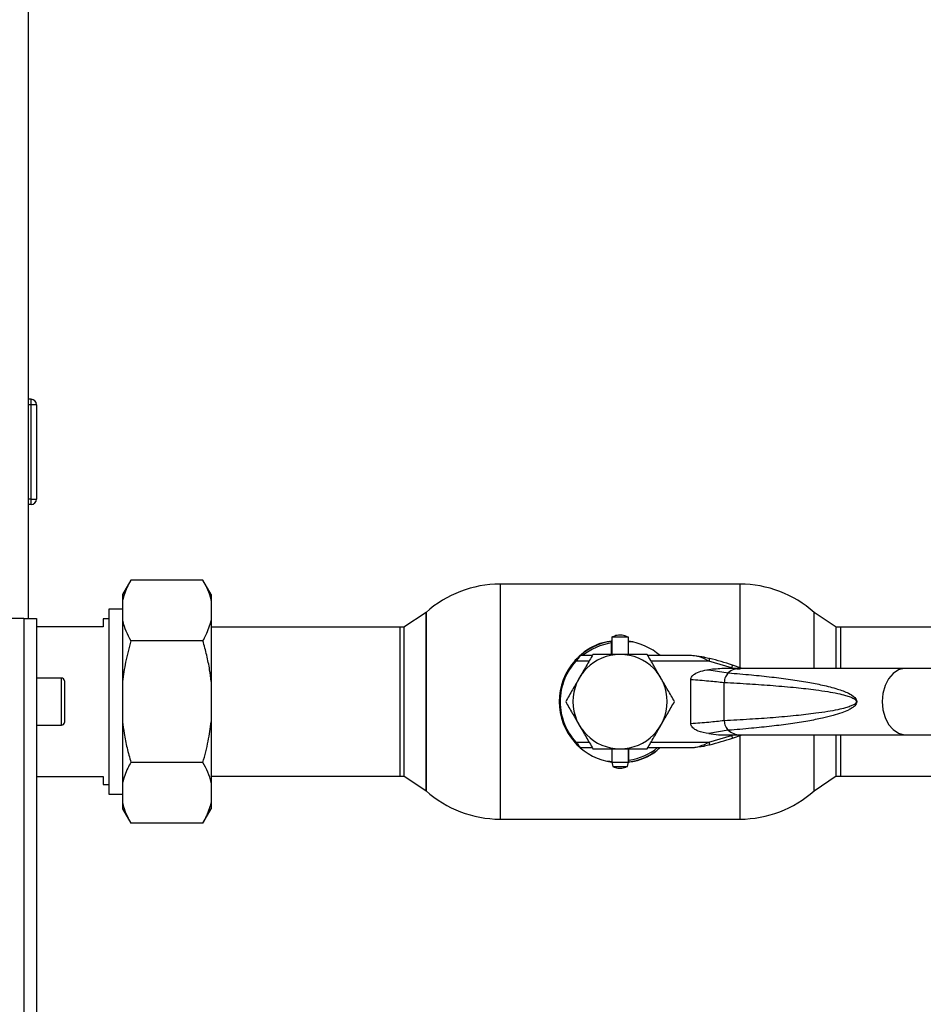
# Paper-space layout 'Blatt2' of a CAD drawing. Units: millimetres. Extents: x 0 to 423, y 0 to 297.
# Drawn here: x 148 to 165, y 168 to 186 of the extents above; entities that cross this region are included whole.
import ezdxf

# ---------------------------------------------------------------- set-up
doc = ezdxf.new("R2010")
doc.units = ezdxf.units.MM
doc.layers.add('1', color=7, linetype='Continuous')
doc.styles.add('SLDTEXTSTYLE1', font='TXT', dxfattribs={"width": 0.605})
doc.dimstyles.new('SLDDIMSTYLE0', dxfattribs={"dimtxt": 3.5, "dimasz": 2.5, "dimexe": 0, "dimexo": 0.0625, "dimgap": 0.875, "dimtad": 1, "dimdec": 1, "dimlfac": 10, "dimrnd": 1e-09, "dimzin": 12, "dimdsep": 46, "dimtxsty": 'SLDTEXTSTYLE1', "dimsah": 1, "dimcen": 0.09, "dimadec": 0, "dimazin": 3, "dimtfac": 1, "dimtdec": 1, "dimtofl": 0, "dimtmove": 0, "dimatfit": 3, "dimfxl": 1, "dimfrac": 2, "dimtolj": 1, "dimtzin": 12, "dimarcsym": 0})

# ---------------------------------------------------------------- blocks, each defined once
blk = doc.blocks.new('_D_9')
at = {"layer": '1', "color": 7}
for p, q in [((174.318, 173.224), (180.137, 173.224)), ((179.137, 163.224), (179.137, 173.224)), ((149.549, 163.224), (180.137, 163.224))]:
    blk.add_line(p, q, dxfattribs=at)
for points in [[(179.137, 173.224), (178.737, 170.724), (179.537, 170.724)], [(179.137, 163.224), (179.537, 165.724), (178.737, 165.724)]]:
    blk.add_solid(points, dxfattribs=at)
at = {"layer": '1', "color": 7, "insert": (174.625, 164.214), "char_height": 3.5, "attachment_point": 1, "rotation": 90, "style": 'SLDTEXTSTYLE1'}
blk.add_mtext('100', dxfattribs=at)

psp = doc.layouts.new('Blatt2')

# ---------------------------------------------------------------- linework, layer by layer
at = {"color": 7, "linetype": 'Continuous', "lineweight": 30}
for p, q in [((148.629, 219.724), (148.629, 174.724)), ((148.679, 178.679), (148.629, 178.679)), ((148.679, 178.579), (148.629, 178.579)), ((148.679, 178.579), (148.679, 178.679)), ((148.679, 176.879), (148.679, 178.579)), ((148.779, 178.579), (148.679, 178.579)), ((148.779, 178.579), (148.779, 176.879)), ((148.679, 176.879), (148.629, 176.879)), ((148.679, 176.779), (148.629, 176.779)), ((148.679, 176.879), (148.779, 176.879)), ((148.679, 176.779), (148.679, 176.879)), ((150.479, 175.418), (150.329, 175.158)), ((151.779, 175.418), (150.479, 175.418)), ((151.929, 175.158), (151.779, 175.418)), ((161.467, 175.344), (157.139, 175.344)), ((150.329, 175.158), (150.329, 175.05)), ((151.929, 175.158), (151.929, 175.05)), ((150.329, 175.05), (150.329, 174.689)), ((151.929, 175.05), (151.929, 174.689)), ((150.329, 174.892), (150.079, 174.892)), ((150.079, 174.892), (150.079, 171.557)), ((155.803, 174.833), (155.403, 174.567)), ((155.803, 174.833), (155.803, 171.616)), ((155.803, 173.224), (155.803, 174.833)), ((163.203, 174.567), (162.803, 174.833)), ((162.803, 173.824), (162.803, 174.833)), ((148.549, 174.724), (146.479, 174.724)), ((148.549, 174.724), (148.549, 163.525)), ((148.549, 174.724), (148.779, 174.724)), ((148.779, 174.724), (148.779, 163.454)), ((150.079, 174.719), (149.979, 174.719)), ((149.979, 174.719), (149.979, 174.574)), ((150.329, 174.689), (150.329, 173.586)), ((151.929, 174.689), (151.929, 173.586)), ((149.979, 174.574), (148.779, 174.574)), ((155.335, 174.569), (151.929, 174.569)), ((155.403, 174.567), (155.403, 173.224)), ((163.203, 173.824), (163.203, 174.567)), ((170.779, 174.569), (163.279, 174.569)), ((151.779, 174.321), (150.479, 174.321)), ((159.143, 174.312), (159.143, 174.282)), ((159.143, 174.282), (159.143, 174.074)), ((159.153, 174.384), (159.153, 174.074)), ((159.453, 174.384), (159.153, 174.384)), ((159.453, 174.074), (159.453, 174.384)), ((159.453, 174.311), (159.522, 174.3)), ((158.801, 174.054), (158.589, 174.054)), ((160.589, 174.054), (159.805, 174.054)), ((160.824, 174.026), (160.589, 174.054)), ((160.906, 173.954), (160.812, 174.001)), ((160.824, 174.026), (160.919, 174.003)), ((161.314, 173.835), (160.906, 173.954)), ((160.904, 173.8), (161.252, 173.742)), ((161.466, 173.824), (161.289, 173.824)), ((161.329, 173.882), (161.314, 173.835)), ((161.346, 173.824), (161.314, 173.835)), ((161.506, 173.824), (161.329, 173.882)), ((161.346, 173.824), (161.467, 173.809)), ((164.456, 173.824), (161.466, 173.824)), ((166.082, 173.824), (164.456, 173.824)), ((149.229, 173.649), (148.779, 173.649)), ((149.279, 173.599), (149.279, 172.849)), ((150.329, 173.586), (150.329, 172.862)), ((151.929, 173.586), (151.929, 172.862)), ((160.578, 172.824), (160.578, 173.624)), ((161.182, 172.879), (161.182, 173.569)), ((155.403, 173.224), (155.403, 171.882)), ((155.803, 171.616), (155.803, 173.224)), ((150.329, 172.862), (150.329, 171.76)), ((151.929, 172.862), (151.929, 171.76)), ((148.779, 172.799), (149.229, 172.799)), ((161.252, 172.706), (160.904, 172.648)), ((160.812, 172.447), (160.906, 172.494)), ((160.906, 172.494), (161.314, 172.614)), ((161.289, 172.624), (161.466, 172.624)), ((161.314, 172.614), (161.346, 172.624)), ((161.314, 172.614), (161.329, 172.566)), ((161.329, 172.566), (161.506, 172.624)), ((161.466, 172.624), (164.456, 172.624)), ((162.803, 171.616), (162.803, 172.624)), ((163.203, 171.882), (163.203, 172.624)), ((164.456, 172.624), (166.082, 172.624)), ((158.589, 172.394), (158.801, 172.394)), ((159.153, 172.374), (159.153, 172.134)), ((159.453, 172.134), (159.453, 172.374)), ((159.463, 172.166), (159.463, 172.374)), ((159.805, 172.394), (160.589, 172.394)), ((160.589, 172.394), (160.824, 172.422)), ((160.919, 172.446), (160.824, 172.422)), ((159.163, 172.136), (159.084, 172.148)), ((159.153, 172.134), (159.172, 172.054)), ((159.153, 172.134), (159.453, 172.134)), ((159.434, 172.054), (159.453, 172.134)), ((159.463, 172.136), (159.463, 172.166)), ((151.779, 172.127), (150.479, 172.127)), ((159.172, 172.054), (159.434, 172.054)), ((148.779, 171.874), (149.979, 171.874)), ((149.979, 171.874), (149.979, 171.729)), ((151.929, 171.879), (155.335, 171.879)), ((155.403, 171.882), (155.803, 171.616)), ((162.803, 171.616), (163.203, 171.882)), ((163.279, 171.879), (170.779, 171.879)), ((149.979, 171.729), (150.079, 171.729)), ((150.329, 171.76), (150.329, 171.398)), ((151.929, 171.76), (151.929, 171.398)), ((150.079, 171.557), (150.329, 171.557)), ((150.329, 171.398), (150.329, 171.29)), ((150.329, 171.29), (150.479, 171.03)), ((151.779, 171.03), (151.929, 171.29)), ((151.929, 171.398), (151.929, 171.29)), ((157.139, 171.104), (161.467, 171.104)), ((151.779, 171.03), (150.479, 171.03))]:
    psp.add_line(p, q, dxfattribs=at)
at = {"color": 1, "linetype": 'Continuous', "lineweight": 30}
for p, q in [((157.139, 175.344), (157.139, 171.104)), ((161.467, 173.837), (161.467, 175.344)), ((155.335, 173.224), (155.335, 174.569)), ((163.279, 174.569), (163.279, 173.824)), ((158.743, 173.954), (158.507, 173.954)), ((160.906, 173.954), (159.863, 173.954)), ((149.229, 172.799), (149.229, 173.649)), ((155.335, 171.879), (155.335, 173.224)), ((158.507, 172.494), (158.743, 172.494)), ((159.863, 172.494), (160.906, 172.494)), ((161.467, 171.104), (161.467, 172.611)), ((163.279, 172.624), (163.279, 171.879))]:
    psp.add_line(p, q, dxfattribs=at)
at = {"color": 1, "linetype": 'Continuous', "lineweight": 30, "flags": 128}
for points in [[(164.456, 173.824), (164.429, 173.823), (164.325, 173.795), (164.228, 173.731), (164.147, 173.635), (164.084, 173.513), (164.045, 173.373), (164.032, 173.224)], [(164.032, 173.224), (164.045, 173.075), (164.084, 172.935), (164.147, 172.813), (164.228, 172.718), (164.325, 172.653), (164.429, 172.625), (164.456, 172.624)]]:
    psp.add_lwpolyline(points, dxfattribs=at)
at = {"color": 7, "linetype": 'Continuous', "lineweight": 30}
for centre, radius, start, end in [((148.679, 178.579), 0.1, 0, 90), ((148.679, 176.879), 0.1, 270, 0), ((157.139, 173.344), 2, 90, 131.9017), ((161.467, 173.344), 2, 48.0983, 90), ((155.335, 173.224), 1.345, 87.0306, 90), ((163.279, 173.224), 1.345, 90, 93.2458), ((159.303, 173.224), 1.1, 98.3636, 136.3686), ((159.303, 173.224), 1.07, 98.5998, 129.1314), ((159.303, 173.224), 1.1, 48.9857, 82.1625), ((159.303, 173.224), 1.1, 137.4739, 222.5261), ((159.303, 173.224), 0.85, 360, 180), ((159.305, 167.734), 6.473, 71.7712, 75.5596), ((149.229, 173.599), 0.05, 0, 90), ((159.303, 173.224), 0.85, 180, 360), ((149.229, 172.849), 0.05, 270, 0), ((159.305, 178.714), 6.473, 284.4404, 288.2288), ((159.303, 173.224), 1.1, 224.411, 262.1625), ((159.303, 173.224), 1.07, 278.5998, 309.1314), ((159.303, 173.224), 1.1, 278.3636, 311.0143), ((155.335, 173.224), 1.345, 270, 272.9694), ((163.279, 173.224), 1.345, 266.7542, 270), ((157.139, 173.104), 2, 228.0983, 270), ((161.467, 173.104), 2, 270, 311.9017)]:
    psp.add_arc(centre, radius, start, end, dxfattribs=at)
at = {"color": 1, "linetype": 'Continuous', "lineweight": 30}
for centre, radius, start, end in [((161.473, 173.487), 0.338, 91.1435, 130.8428), ((161.472, 172.959), 0.335, 228.9954, 269.025)]:
    psp.add_arc(centre, radius, start, end, dxfattribs=at)
at = {"color": 7, "linetype": 'Continuous', "lineweight": 30}
for points, knots in [([(150.479, 175.418), (150.459, 175.384), (150.392, 175.263), (150.355, 175.139), (150.329, 175.05)], [0, 0, 0, 0, 0.284623, 1, 1, 1, 1]), ([(151.929, 175.05), (151.928, 175.054), (151.914, 175.118), (151.874, 175.242), (151.81, 175.359), (151.779, 175.418)], [0, 0, 0, 0, 0.029292, 0.512809, 1, 1, 1, 1]), ([(150.329, 174.689), (150.33, 174.685), (150.344, 174.621), (150.384, 174.497), (150.447, 174.38), (150.479, 174.321)], [0, 0, 0, 0, 0.029292, 0.512809, 1, 1, 1, 1]), ([(151.779, 174.321), (151.798, 174.355), (151.865, 174.476), (151.902, 174.6), (151.929, 174.689)], [0, 0, 0, 0, 0.284623, 1, 1, 1, 1]), ([(150.479, 174.321), (150.444, 174.194), (150.378, 173.952), (150.345, 173.703), (150.329, 173.586)], [0, 0, 0, 0, 0.526183, 1, 1, 1, 1]), ([(151.929, 173.586), (151.92, 173.657), (151.9, 173.816), (151.85, 174.062), (151.802, 174.234), (151.779, 174.321)], [0, 0, 0, 0, 0.284502, 0.641614, 1, 1, 1, 1]), ([(158.597, 174.063), (158.625, 174.092), (158.698, 174.167), (158.854, 174.241), (159.011, 174.304), (159.116, 174.313), (159.153, 174.316)], [0, 0, 0, 0, 0.195816, 0.506052, 0.826796, 1, 1, 1, 1]), ([(159.452, 174.382), (159.437, 174.39), (159.397, 174.414), (159.319, 174.427), (159.23, 174.421), (159.178, 174.395), (159.155, 174.383)], [0, 0, 0, 0, 0.162504, 0.444629, 0.752022, 1, 1, 1, 1]), ([(158.507, 173.954), (158.467, 173.906), (158.385, 173.806), (158.295, 173.629), (158.236, 173.432), (158.216, 173.224), (158.236, 173.016), (158.295, 172.819), (158.385, 172.642), (158.467, 172.542), (158.507, 172.494)], [0, 0, 0, 0, 0.117428, 0.241114, 0.369354, 0.5, 0.630646, 0.758886, 0.882572, 1, 1, 1, 1]), ([(158.492, 173.968), (158.501, 173.977), (158.519, 173.996), (158.545, 174.021), (158.564, 174.039), (158.574, 174.048), (158.575, 174.049), (158.576, 174.049)], [0, 0, 0, 0, 0.250394, 0.499765, 0.74945, 0.878999, 1, 1, 1, 1]), ([(158.589, 174.054), (158.588, 174.054), (158.587, 174.053), (158.58, 174.044), (158.57, 174.033), (158.555, 174.015), (158.533, 173.989), (158.516, 173.966), (158.507, 173.954)], [0, 0, 0, 0, 0.126879, 0.262655, 0.389616, 0.514228, 0.757387, 1, 1, 1, 1]), ([(158.812, 174.074), (158.773, 174.005), (158.692, 173.866), (158.609, 173.722), (158.567, 173.649)], [0, 0, 0, 0, 0.495458, 1, 1, 1, 1]), ([(159.303, 174.074), (159.221, 174.074), (159.055, 174.074), (158.894, 174.074), (158.812, 174.074)], [0, 0, 0, 0, 0.494511, 1, 1, 1, 1]), ([(159.794, 174.074), (159.714, 174.074), (159.553, 174.074), (159.387, 174.074), (159.303, 174.074)], [0, 0, 0, 0, 0.495458, 1, 1, 1, 1]), ([(160.039, 173.649), (159.998, 173.72), (159.915, 173.864), (159.835, 174.004), (159.794, 174.074)], [0, 0, 0, 0, 0.494511, 1, 1, 1, 1]), ([(160.812, 174.001), (160.775, 174.017), (160.702, 174.047), (160.627, 174.052), (160.589, 174.054)], [0, 0, 0, 0, 0.502835, 1, 1, 1, 1]), ([(160.812, 174.001), (160.814, 174.005), (160.816, 174.013), (160.821, 174.024), (160.823, 174.025), (160.824, 174.026)], [0, 0, 0, 0, 0.280709, 0.561396, 1, 1, 1, 1]), ([(160.578, 173.624), (160.579, 173.633), (160.582, 173.654), (160.605, 173.69), (160.661, 173.736), (160.765, 173.781), (160.855, 173.794), (160.904, 173.8)], [0, 0, 0, 0, 0.070355, 0.159557, 0.311036, 0.624528, 1, 1, 1, 1]), ([(161.366, 173.822), (161.301, 173.822), (161.147, 173.823), (160.993, 173.809), (160.904, 173.8)], [0, 0, 0, 0, 0.416991, 1, 1, 1, 1]), ([(161.259, 173.741), (161.397, 173.73), (161.656, 173.71), (162.03, 173.67), (162.369, 173.627), (162.675, 173.579), (162.958, 173.524), (163.202, 173.462), (163.397, 173.391), (163.512, 173.329), (163.559, 173.273), (163.571, 173.244), (163.572, 173.231), (163.573, 173.224)], [0, 0, 0, 0, 0.174615, 0.329704, 0.474073, 0.60678, 0.718745, 0.83598, 0.920325, 0.972757, 0.98868, 0.994697, 1, 1, 1, 1]), ([(158.567, 173.649), (158.526, 173.578), (158.443, 173.434), (158.362, 173.295), (158.322, 173.224)], [0, 0, 0, 0, 0.494511, 1, 1, 1, 1]), ([(160.285, 173.224), (160.245, 173.293), (160.164, 173.432), (160.081, 173.576), (160.039, 173.649)], [0, 0, 0, 0, 0.495458, 1, 1, 1, 1]), ([(160.578, 173.624), (160.69, 173.616), (160.913, 173.599), (161.088, 173.579), (161.175, 173.569)], [0, 0, 0, 0, 0.5011765, 1, 1, 1, 1]), ([(161.182, 173.569), (161.335, 173.561), (161.628, 173.546), (162.061, 173.515), (162.458, 173.481), (162.788, 173.443), (163.038, 173.407), (163.217, 173.375), (163.352, 173.343), (163.448, 173.313), (163.509, 173.286), (163.546, 173.263), (163.561, 173.242), (163.565, 173.232), (163.565, 173.224), (163.565, 173.217), (163.561, 173.206), (163.546, 173.185), (163.509, 173.162), (163.448, 173.135), (163.352, 173.105), (163.217, 173.074), (163.038, 173.041), (162.788, 173.005), (162.458, 172.968), (162.061, 172.933), (161.628, 172.902), (161.335, 172.887), (161.182, 172.879)], [0, 0, 0, 0, 0.095328, 0.182786, 0.269224, 0.343232, 0.388203, 0.425638, 0.455573, 0.473421, 0.486551, 0.495148, 0.497896, 0.498995, 0.499999, 0.500999, 0.502096, 0.504842, 0.513449, 0.526569, 0.544427, 0.574353, 0.611788, 0.656768, 0.730769, 0.817214, 0.904668, 1, 1, 1, 1]), ([(158.322, 173.224), (158.361, 173.155), (158.442, 173.016), (158.525, 172.872), (158.567, 172.799)], [0, 0, 0, 0, 0.495458, 1, 1, 1, 1]), ([(160.039, 172.799), (160.08, 172.87), (160.164, 173.014), (160.244, 173.154), (160.285, 173.224)], [0, 0, 0, 0, 0.494511, 1, 1, 1, 1]), ([(163.573, 173.224), (163.572, 173.218), (163.571, 173.204), (163.559, 173.175), (163.531, 173.141), (163.482, 173.105), (163.404, 173.062), (163.289, 173.017), (163.133, 172.969), (162.93, 172.919), (162.675, 172.869), (162.369, 172.821), (162.03, 172.778), (161.656, 172.739), (161.397, 172.718), (161.259, 172.707)], [0, 0, 0, 0, 0.005302, 0.0113189, 0.027239, 0.0498348, 0.0797673, 0.1323761, 0.1995219, 0.2813491, 0.393299, 0.5259886, 0.6703393, 0.8254069, 1, 1, 1, 1]), ([(150.329, 172.862), (150.338, 172.792), (150.358, 172.632), (150.408, 172.387), (150.455, 172.214), (150.479, 172.127)], [0, 0, 0, 0, 0.284502, 0.641614, 1, 1, 1, 1]), ([(151.779, 172.127), (151.796, 172.191), (151.832, 172.318), (151.873, 172.504), (151.907, 172.686), (151.921, 172.803), (151.929, 172.862)], [0, 0, 0, 0, 0.262879, 0.526167, 0.762837, 1, 1, 1, 1]), ([(161.175, 172.879), (161.088, 172.869), (160.913, 172.849), (160.69, 172.833), (160.578, 172.824)], [0, 0, 0, 0, 0.498545, 1, 1, 1, 1]), ([(158.567, 172.799), (158.608, 172.728), (158.691, 172.584), (158.772, 172.445), (158.812, 172.374)], [0, 0, 0, 0, 0.494511, 1, 1, 1, 1]), ([(159.794, 172.374), (159.834, 172.443), (159.914, 172.582), (159.997, 172.726), (160.039, 172.799)], [0, 0, 0, 0, 0.495458, 1, 1, 1, 1]), ([(160.904, 172.648), (160.837, 172.658), (160.742, 172.672), (160.643, 172.726), (160.602, 172.763), (160.582, 172.794), (160.579, 172.815), (160.578, 172.824)], [0, 0, 0, 0, 0.508865, 0.727237, 0.840932, 0.928046, 1, 1, 1, 1]), ([(158.507, 172.494), (158.516, 172.483), (158.533, 172.459), (158.555, 172.433), (158.57, 172.415), (158.58, 172.404), (158.587, 172.396), (158.588, 172.395), (158.589, 172.394)], [0, 0, 0, 0, 0.241366, 0.48507, 0.619325, 0.736591, 0.872769, 1, 1, 1, 1]), ([(160.904, 172.648), (161.02, 172.632), (161.146, 172.614), (161.272, 172.627), (161.282, 172.627)], [0, 0, 0, 0, 0.9178919, 1, 1, 1, 1]), ([(158.492, 172.481), (158.501, 172.471), (158.519, 172.452), (158.545, 172.427), (158.564, 172.41), (158.574, 172.4), (158.575, 172.4), (158.576, 172.399)], [0, 0, 0, 0, 0.249158, 0.498991, 0.748676, 0.878659, 1, 1, 1, 1]), ([(158.812, 172.374), (158.892, 172.374), (159.053, 172.374), (159.219, 172.374), (159.303, 172.374)], [0, 0, 0, 0, 0.495458, 1, 1, 1, 1]), ([(159.303, 172.374), (159.385, 172.374), (159.552, 172.374), (159.713, 172.374), (159.794, 172.374)], [0, 0, 0, 0, 0.494511, 1, 1, 1, 1]), ([(160.006, 172.382), (159.979, 172.354), (159.907, 172.28), (159.752, 172.207), (159.595, 172.144), (159.49, 172.135), (159.453, 172.132)], [0, 0, 0, 0, 0.189959, 0.502118, 0.824849, 1, 1, 1, 1]), ([(160.589, 172.394), (160.627, 172.396), (160.702, 172.401), (160.775, 172.432), (160.812, 172.447)], [0, 0, 0, 0, 0.497165, 1, 1, 1, 1]), ([(150.479, 172.127), (150.46, 172.093), (150.417, 172.015), (150.364, 171.893), (150.34, 171.804), (150.329, 171.76)], [0, 0, 0, 0, 0.28451, 0.641507, 1, 1, 1, 1]), ([(151.929, 171.76), (151.928, 171.763), (151.914, 171.827), (151.874, 171.951), (151.81, 172.068), (151.779, 172.127)], [0, 0, 0, 0, 0.0292918, 0.5128086, 1, 1, 1, 1]), ([(159.174, 172.056), (159.182, 172.052), (159.216, 172.032), (159.288, 172.021), (159.369, 172.025), (159.415, 172.048), (159.431, 172.057)], [0, 0, 0, 0, 0.107587, 0.435249, 0.792256, 1, 1, 1, 1]), ([(150.329, 171.398), (150.33, 171.394), (150.344, 171.33), (150.384, 171.206), (150.447, 171.089), (150.479, 171.03)], [0, 0, 0, 0, 0.0292918, 0.5128086, 1, 1, 1, 1]), ([(151.779, 171.03), (151.798, 171.064), (151.865, 171.185), (151.902, 171.309), (151.929, 171.398)], [0, 0, 0, 0, 0.284623, 1, 1, 1, 1])]:
    psp.add_open_spline(points, degree=3, knots=knots, dxfattribs=at)
for points in [[(158.492, 173.968), (158.493, 173.967), (158.493, 173.967), (158.497, 173.964), (158.501, 173.959), (158.505, 173.956), (158.507, 173.954)], [(160.919, 174.003), (160.919, 174.002), (160.918, 174), (160.915, 173.989), (160.911, 173.973), (160.908, 173.96), (160.906, 173.954)], [(161.259, 173.741), (161.248, 173.732), (161.227, 173.712), (161.202, 173.669), (161.186, 173.621), (161.183, 173.586), (161.182, 173.569)], [(161.182, 172.879), (161.183, 172.862), (161.186, 172.827), (161.202, 172.779), (161.227, 172.736), (161.248, 172.717), (161.259, 172.707)], [(158.492, 172.481), (158.493, 172.481), (158.493, 172.481), (158.497, 172.484), (158.501, 172.489), (158.505, 172.492), (158.507, 172.494)], [(160.906, 172.494), (160.908, 172.488), (160.911, 172.475), (160.915, 172.459), (160.918, 172.448), (160.919, 172.446), (160.919, 172.446)], [(160.812, 172.447), (160.814, 172.443), (160.816, 172.436), (160.819, 172.428), (160.822, 172.423), (160.823, 172.422), (160.824, 172.422)]]:
    psp.add_open_spline(points, degree=3, dxfattribs=at)

# ---------------------------------------------------------------- dimensions: what is measured, and where the dimension line sits
at = {"layer": '1', "color": 7}
dim = psp.add_linear_dim(base=(179.137, 173.224), p1=(148.549, 163.224), p2=(173.318, 173.224), angle=90, dimstyle='SLDDIMSTYLE0', dxfattribs=at)
dim.commit()
dim.dimension.update_dxf_attribs({"geometry": '_D_9', "text_midpoint": (179.137, 168.224), "dimtype": 160})

doc.saveas('drawing.dxf')
